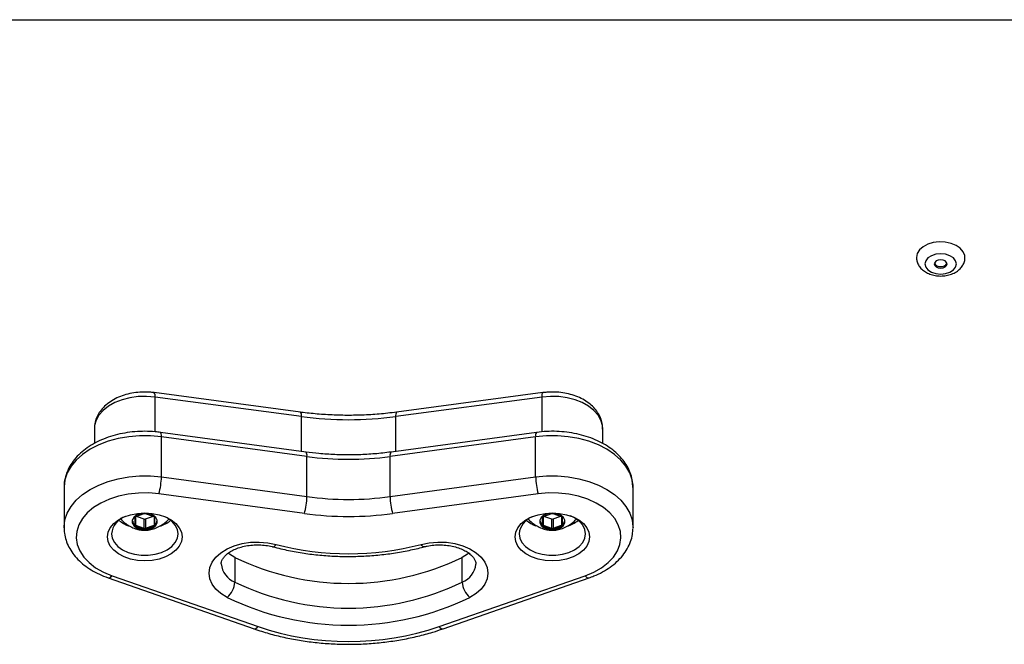
# Model space of a CAD drawing. Units: millimetres. Extents: x 408 to 6782, y 198 to 11389.
# Drawn here: x 4582 to 4826, y 3948 to 4102 of the extents above; entities that cross this region are included whole.
import ezdxf

# ---------------------------------------------------------------- set-up
doc = ezdxf.new("R2010")
doc.units = ezdxf.units.MM
doc.header["$LTSCALE"] = 50

msp = doc.modelspace()

# ---------------------------------------------------------------- linework, layer by layer
at = {"color": 7, "linetype": 'Continuous', "lineweight": 25}
for p, q in [((4428.88, 4102.44), (5191.57, 4102.44)), ((4651.82, 4005.15), (4615.55, 4009.99)), ((4711.9, 4009.99), (4675.63, 4005.15)), ((4652.03, 4004.06), (4615.77, 4008.9)), ((4711.68, 4008.9), (4675.42, 4004.06)), ((4600.73, 4001.04), (4600.73, 3997.38)), ((4653.2, 3995.26), (4617.13, 4000.15)), ((4710.32, 4000.15), (4674.25, 3995.26)), ((4726.73, 3997.4), (4726.73, 4001.04)), ((4617.35, 3989.1), (4617.35, 3999.06)), ((4653.42, 3994.18), (4617.35, 3999.06)), ((4710.1, 3999.06), (4674.03, 3994.18)), ((4710.1, 3989.1), (4710.1, 3999.06)), ((4653.42, 3984.22), (4653.42, 3994.18)), ((4674.03, 3984.22), (4674.03, 3994.18)), ((4617.35, 3989.1), (4653.42, 3984.22)), ((4674.03, 3984.22), (4710.1, 3989.1)), ((4593.23, 3986.48), (4593.23, 3976.52)), ((4652.8, 3980.03), (4616.73, 3984.92)), ((4710.72, 3984.92), (4674.65, 3980.03)), ((4734.23, 3976.52), (4734.23, 3986.48)), ((4613.03, 3979.95), (4610.93, 3979.17)), ((4615.53, 3979.17), (4613.43, 3979.95)), ((4714.03, 3979.95), (4711.93, 3979.17)), ((4716.53, 3979.17), (4714.43, 3979.95)), ((4610.73, 3978.95), (4610.73, 3977.39)), ((4611.32, 3979.32), (4613.03, 3978.69)), ((4613.03, 3978.69), (4613.03, 3976.39)), ((4613.43, 3978.69), (4615.13, 3979.32)), ((4613.43, 3978.69), (4613.43, 3976.39)), ((4615.73, 3977.39), (4615.73, 3978.95)), ((4711.73, 3978.95), (4711.73, 3977.39)), ((4712.32, 3979.32), (4714.03, 3978.69)), ((4714.03, 3978.69), (4714.03, 3976.39)), ((4714.43, 3978.69), (4716.13, 3979.32)), ((4714.43, 3978.69), (4714.43, 3976.39)), ((4716.73, 3977.39), (4716.73, 3978.95)), ((4610.93, 3977.17), (4613.03, 3976.39)), ((4613.43, 3976.39), (4615.53, 3977.17)), ((4711.93, 3977.17), (4714.03, 3976.39)), ((4714.43, 3976.39), (4716.53, 3977.17)), ((4734.23, 3976.52), (4734.22, 3976.3)), ((4635.54, 3969.17), (4635.54, 3963.04)), ((4691.92, 3963.04), (4691.92, 3969.17)), ((4604.12, 3964.09), (4640.3, 3951.45)), ((4605.11, 3964.62), (4641.29, 3951.99)), ((4686.16, 3951.99), (4722.34, 3964.62)), ((4687.15, 3951.45), (4723.33, 3964.09))]:
    msp.add_line(p, q, dxfattribs=at)
at = {"color": 8, "linetype": 'Continuous', "lineweight": 25}
for p, q in [((4615.77, 4000.3), (4615.77, 4008.9)), ((4711.68, 4000.27), (4711.68, 4008.9)), ((4652.03, 3995.42), (4652.03, 4004.06)), ((4675.42, 3995.42), (4675.42, 4004.06)), ((4610.93, 3979.17), (4610.93, 3977.17)), ((4615.53, 3979.17), (4615.53, 3977.17)), ((4711.93, 3979.17), (4711.93, 3977.17)), ((4716.53, 3979.17), (4716.53, 3977.17))]:
    msp.add_line(p, q, dxfattribs=at)
at = {"color": 7, "linetype": 'Continuous', "lineweight": 25, "flags": 128}
for points in [[(4816.48, 4043.53), (4816.43, 4043.99), (4816.05, 4044.93), (4815.33, 4045.77), (4814.3, 4046.48), (4813.03, 4047), (4811.6, 4047.3), (4810.1, 4047.36), (4808.62, 4047.18), (4807.26, 4046.76), (4806.1, 4046.15), (4805.22, 4045.37), (4804.66, 4044.47), (4804.48, 4043.51)], [(4806.58, 4041.9), (4806.77, 4041.12), (4807.32, 4040.43), (4808.18, 4039.87), (4809.27, 4039.51), (4810.48, 4039.39), (4811.68, 4039.51), (4812.77, 4039.87), (4813.63, 4040.43), (4814.18, 4041.12), (4814.38, 4041.9), (4814.18, 4042.67), (4813.63, 4043.37), (4812.77, 4043.93), (4811.68, 4044.28), (4810.48, 4044.41), (4809.27, 4044.28), (4808.18, 4043.93), (4807.32, 4043.37), (4806.77, 4042.67), (4806.58, 4041.9)], [(4810.48, 4040.87), (4811.09, 4040.95), (4811.61, 4041.17), (4811.95, 4041.51), (4812.08, 4041.9), (4811.95, 4042.29), (4811.61, 4042.63), (4811.09, 4042.85), (4810.48, 4042.93), (4809.86, 4042.85), (4809.34, 4042.63), (4809, 4042.29), (4808.88, 4041.9), (4809, 4041.51), (4809.34, 4041.17), (4809.86, 4040.95), (4810.48, 4040.87)], [(4616.73, 3984.92), (4614.2, 3985.13), (4611.66, 3985.1), (4609.14, 3984.83), (4606.72, 3984.32), (4604.45, 3983.58), (4602.37, 3982.63), (4600.53, 3981.49), (4598.99, 3980.19), (4597.76, 3978.76), (4596.88, 3977.22), (4596.36, 3975.61), (4596.23, 3973.98), (4596.48, 3972.35), (4597.1, 3970.76), (4598.09, 3969.25), (4599.42, 3967.85), (4601.06, 3966.59), (4602.97, 3965.51), (4605.11, 3964.62)], [(4722.34, 3964.62), (4724.48, 3965.51), (4726.4, 3966.59), (4728.03, 3967.85), (4729.36, 3969.25), (4730.35, 3970.76), (4730.97, 3972.35), (4731.22, 3973.98), (4731.09, 3975.61), (4730.57, 3977.22), (4729.69, 3978.76), (4728.47, 3980.19), (4726.92, 3981.49), (4725.08, 3982.63), (4723.01, 3983.58), (4720.73, 3984.32), (4718.31, 3984.83), (4715.8, 3985.1), (4713.25, 3985.13), (4710.72, 3984.92)], [(4603.98, 3974.22), (4604.15, 3975.38), (4604.68, 3976.5), (4605.53, 3977.53), (4606.69, 3978.43), (4608.09, 3979.17), (4609.69, 3979.72), (4611.42, 3980.06), (4613.23, 3980.17), (4615.03, 3980.06), (4616.77, 3979.72), (4618.36, 3979.17), (4619.77, 3978.43), (4620.92, 3977.53), (4621.77, 3976.5), (4622.3, 3975.38), (4622.48, 3974.22), (4622.3, 3973.06), (4621.77, 3971.95), (4620.92, 3970.92), (4619.77, 3970.02), (4618.36, 3969.28), (4616.77, 3968.73), (4615.03, 3968.39), (4613.23, 3968.28), (4611.42, 3968.39), (4609.69, 3968.73), (4608.09, 3969.28), (4606.69, 3970.02), (4605.53, 3970.92), (4604.68, 3971.95), (4604.15, 3973.06), (4603.98, 3974.22)], [(4613.23, 3976.02), (4614.3, 3976.14), (4615.25, 3976.49), (4615.96, 3977.03), (4616.33, 3977.69), (4616.33, 3978.4), (4615.96, 3979.06), (4615.25, 3979.6), (4614.3, 3979.95), (4613.23, 3980.07), (4612.15, 3979.95), (4611.2, 3979.6), (4610.5, 3979.06), (4610.12, 3978.4), (4610.12, 3977.69), (4610.5, 3977.03), (4611.2, 3976.49), (4612.15, 3976.14), (4613.23, 3976.02)], [(4704.98, 3974.22), (4705.15, 3975.38), (4705.68, 3976.5), (4706.53, 3977.53), (4707.69, 3978.43), (4709.09, 3979.17), (4710.69, 3979.72), (4712.42, 3980.06), (4714.23, 3980.17), (4716.03, 3980.06), (4717.77, 3979.72), (4719.36, 3979.17), (4720.77, 3978.43), (4721.92, 3977.53), (4722.77, 3976.5), (4723.3, 3975.38), (4723.48, 3974.22), (4723.3, 3973.06), (4722.77, 3971.95), (4721.92, 3970.92), (4720.77, 3970.02), (4719.36, 3969.28), (4717.77, 3968.73), (4716.03, 3968.39), (4714.23, 3968.28), (4712.42, 3968.39), (4710.69, 3968.73), (4709.09, 3969.28), (4707.69, 3970.02), (4706.53, 3970.92), (4705.68, 3971.95), (4705.15, 3973.06), (4704.98, 3974.22)], [(4714.23, 3976.02), (4715.3, 3976.14), (4716.25, 3976.49), (4716.96, 3977.03), (4717.33, 3977.69), (4717.33, 3978.4), (4716.96, 3979.06), (4716.25, 3979.6), (4715.3, 3979.95), (4714.23, 3980.07), (4713.15, 3979.95), (4712.2, 3979.6), (4711.5, 3979.06), (4711.12, 3978.4), (4711.12, 3977.69), (4711.5, 3977.03), (4712.2, 3976.49), (4713.15, 3976.14), (4714.23, 3976.02)], [(4604.98, 3974.99), (4605.16, 3973.89), (4605.69, 3972.83), (4606.55, 3971.87), (4607.71, 3971.05), (4609.1, 3970.4), (4610.68, 3969.95), (4612.36, 3969.72), (4614.09, 3969.72), (4615.78, 3969.95), (4617.35, 3970.4), (4618.75, 3971.05), (4619.9, 3971.87), (4620.76, 3972.83), (4621.3, 3973.89), (4621.48, 3974.99), (4621.3, 3976.09), (4620.76, 3977.15), (4619.9, 3978.11), (4618.75, 3978.93), (4617.97, 3979.33)], [(4610.23, 3978.17), (4610.27, 3977.83), (4610.63, 3977.2), (4611.3, 3976.69), (4612.2, 3976.36), (4613.23, 3976.24)], [(4610.23, 3978.11), (4610.27, 3977.78), (4610.63, 3977.15), (4611.3, 3976.63), (4612.2, 3976.3), (4613.23, 3976.18)], [(4613.23, 3976.24), (4614.25, 3976.36), (4615.15, 3976.69), (4615.82, 3977.2), (4616.18, 3977.83), (4616.23, 3978.17)], [(4613.23, 3976.18), (4614.25, 3976.3), (4615.15, 3976.63), (4615.82, 3977.15), (4616.18, 3977.78), (4616.23, 3978.11)], [(4705.98, 3974.99), (4706.16, 3973.89), (4706.69, 3972.83), (4707.55, 3971.87), (4708.71, 3971.05), (4710.1, 3970.4), (4711.68, 3969.95), (4713.36, 3969.72), (4715.09, 3969.72), (4716.78, 3969.95), (4718.35, 3970.4), (4719.75, 3971.05), (4720.9, 3971.87), (4721.76, 3972.83), (4722.3, 3973.89), (4722.48, 3974.99), (4722.3, 3976.09), (4721.76, 3977.15), (4720.9, 3978.11), (4719.75, 3978.93), (4718.71, 3979.44)], [(4711.23, 3978.17), (4711.27, 3977.83), (4711.63, 3977.2), (4712.3, 3976.69), (4713.2, 3976.36), (4714.23, 3976.24)], [(4711.23, 3978.11), (4711.27, 3977.78), (4711.63, 3977.15), (4712.3, 3976.63), (4713.2, 3976.3), (4714.23, 3976.18)], [(4714.23, 3976.24), (4715.25, 3976.36), (4716.15, 3976.69), (4716.82, 3977.2), (4717.18, 3977.83), (4717.23, 3978.17)], [(4714.23, 3976.18), (4715.25, 3976.3), (4716.15, 3976.63), (4716.82, 3977.15), (4717.18, 3977.78), (4717.23, 3978.11)], [(4633.66, 3959.24), (4632.11, 3960.19), (4630.86, 3961.31), (4629.94, 3962.55), (4629.37, 3963.87), (4629.17, 3965.24), (4629.36, 3966.61), (4629.93, 3967.94), (4630.85, 3969.18), (4632.1, 3970.3), (4633.64, 3971.25), (4635.42, 3972.02), (4637.38, 3972.57), (4639.46, 3972.89), (4641.6, 3972.96), (4643.72, 3972.79), (4645.76, 3972.38)], [(4681.69, 3972.38), (4683.73, 3972.79), (4685.86, 3972.96), (4687.99, 3972.89), (4690.08, 3972.57), (4692.04, 3972.02), (4693.81, 3971.25), (4695.35, 3970.3), (4696.6, 3969.18), (4697.53, 3967.94), (4698.09, 3966.61), (4698.28, 3965.24), (4698.08, 3963.87), (4697.52, 3962.55), (4696.59, 3961.31), (4695.34, 3960.19), (4693.8, 3959.24)], [(4633.93, 3970.24), (4634.23, 3970), (4635.54, 3969.17)], [(4691.92, 3969.17), (4693.22, 3970), (4693.51, 3970.23)]]:
    msp.add_lwpolyline(points, dxfattribs=at)
at = {"color": 8, "linetype": 'Continuous', "lineweight": 25, "flags": 128}
for points in [[(4615.77, 4008.9), (4613.69, 4009.06), (4611.59, 4009), (4609.55, 4008.71), (4607.6, 4008.21), (4605.82, 4007.51), (4604.24, 4006.62), (4602.91, 4005.58), (4601.88, 4004.4), (4601.16, 4003.14), (4600.78, 4001.81), (4600.73, 4001.04)], [(4711.68, 4008.9), (4711.7, 4009.31), (4711.73, 4009.64), (4711.79, 4009.86), (4711.86, 4009.97), (4711.9, 4009.99)], [(4726.73, 4001.04), (4726.67, 4001.81), (4726.29, 4003.14), (4725.57, 4004.4), (4724.54, 4005.58), (4723.21, 4006.62), (4721.64, 4007.51), (4719.85, 4008.21), (4717.91, 4008.71), (4715.86, 4009), (4713.76, 4009.06), (4711.68, 4008.9)], [(4617.35, 3999.06), (4614.66, 3999.3), (4611.95, 3999.31), (4609.26, 3999.08), (4606.64, 3998.62), (4604.15, 3997.93), (4601.82, 3997.04), (4599.7, 3995.95), (4597.83, 3994.68), (4596.24, 3993.27), (4594.97, 3991.73), (4594.03, 3990.09), (4593.45, 3988.39), (4593.23, 3986.65), (4593.23, 3986.48)], [(4617.35, 3999.06), (4617.34, 3999.47), (4617.3, 3999.8), (4617.24, 4000.02), (4617.17, 4000.13), (4617.13, 4000.15)], [(4734.23, 3986.48), (4734.22, 3986.65), (4734, 3988.39), (4733.42, 3990.09), (4732.48, 3991.73), (4731.21, 3993.27), (4729.62, 3994.68), (4727.75, 3995.95), (4725.64, 3997.04), (4723.31, 3997.93), (4720.81, 3998.62), (4718.19, 3999.08), (4715.5, 3999.31), (4712.79, 3999.3), (4710.1, 3999.06)], [(4593.23, 3976.51), (4593.23, 3976.69), (4593.45, 3978.43), (4594.03, 3980.13), (4594.97, 3981.77), (4596.24, 3983.31), (4597.83, 3984.73), (4599.7, 3985.99), (4601.82, 3987.08), (4604.15, 3987.98), (4606.64, 3988.66), (4609.26, 3989.12), (4611.95, 3989.35), (4614.66, 3989.34), (4617.35, 3989.1)], [(4710.1, 3989.1), (4712.79, 3989.34), (4715.5, 3989.35), (4718.19, 3989.12), (4720.81, 3988.66), (4723.31, 3987.98), (4725.64, 3987.08), (4727.75, 3985.99), (4729.62, 3984.73), (4731.21, 3983.31), (4732.48, 3981.77), (4733.42, 3980.13), (4734, 3978.43), (4734.22, 3976.69), (4734.23, 3976.52)], [(4644.99, 3971.78), (4645.12, 3971.78), (4645.32, 3971.87), (4645.54, 3972.08), (4645.76, 3972.38)], [(4682.46, 3971.78), (4682.33, 3971.78), (4682.13, 3971.87), (4681.91, 3972.08), (4681.69, 3972.38)]]:
    msp.add_lwpolyline(points, dxfattribs=at)
at = {"color": 7, "linetype": 'Continuous', "lineweight": 25}
for centre, radius, start, end in [((4810.27, 4042.77), 1.53, 206.262, 277.6783), ((4810.68, 4042.76), 1.52, 262.3031, 333.7638), ((4663.73, 4092.1), 88.81, 262.4355, 277.5645), ((4663.73, 4070.69), 77.21, 262.3279, 277.6721), ((4601.69, 3989.28), 15.66, 343.8329, 359.3546), ((4725.79, 3989.28), 15.69, 180.657, 196.1555), ((4637.75, 3984.39), 15.66, 343.8332, 359.3545), ((4663.73, 4060.74), 77.21, 262.3279, 277.6721), ((4689.72, 3984.4), 15.69, 180.657, 196.1552), ((4613.23, 3979.39), 0.594, 70.3176, 109.6824), ((4663.73, 4061.15), 81.85, 262.3283, 277.6717), ((4714.23, 3979.39), 0.594, 70.328, 109.672), ((4610.14, 3974.4), 5.2, 108.648, 173.511), ((4611.89, 3984.45), 7.94, 230.3367, 249.6691), ((4610.99, 3978.91), 0.264, 103.6382, 172.5638), ((4610.99, 3977.42), 0.264, 187.4362, 256.3618), ((4613.23, 3979.24), 0.594, 250.3176, 289.6824), ((4615.46, 3978.91), 0.264, 7.4637, 76.4022), ((4615.46, 3977.42), 0.264, 283.5978, 352.5363), ((4614.47, 3984.57), 8.09, 287.5045, 309.5761), ((4711.08, 3974.43), 5.13, 110.4708, 173.7107), ((4712.9, 3984.46), 7.95, 230.3515, 249.6543), ((4711.99, 3978.91), 0.265, 103.6457, 172.4885), ((4711.99, 3977.42), 0.265, 187.5115, 256.3543), ((4714.23, 3979.25), 0.594, 250.328, 289.672), ((4716.46, 3978.91), 0.265, 7.5115, 76.3543), ((4716.46, 3977.42), 0.265, 283.6457, 352.4885), ((4715.47, 3984.57), 8.09, 287.5016, 309.5749), ((4613.23, 3976.95), 0.594, 250.3176, 289.6824), ((4714.23, 3976.95), 0.594, 250.328, 289.672), ((4663.73, 4041.23), 71.16, 255.3761, 284.6239), ((4663.73, 4027.36), 64.66, 244.1546, 295.8454), ((4630.12, 3963.35), 5.43, 310.6869, 356.6944), ((4663.73, 4021.24), 64.66, 244.1547, 295.8453), ((4697.33, 3963.35), 5.43, 183.3049, 229.308), ((4663.73, 4021.31), 68.97, 244.1545, 295.8455), ((4663.73, 4018.29), 70, 251.3034, 288.6966)]:
    msp.add_arc(centre, radius, start, end, dxfattribs=at)
at = {"color": 8, "linetype": 'Continuous', "lineweight": 25}
for centre, radius, start, end in [((4614.42, 4009.2), 1.38, 347.4152, 34.7785), ((4650.69, 4004.36), 1.37, 347.3522, 34.8414), ((4676.76, 4004.36), 1.37, 145.1288, 192.6533), ((4711.43, 3999.36), 1.36, 144.8213, 192.7016), ((4652.09, 3994.48), 1.36, 347.286, 35.1899), ((4675.36, 3994.48), 1.36, 144.7803, 192.7196), ((4637.53, 3968.04), 5.38, 185.1834, 248.216), ((4690.02, 3967.97), 5.28, 291.0223, 354.5677), ((4604.2, 3965.13), 1.05, 265.8273, 330.8671), ((4723.26, 3965.13), 1.05, 209.138, 274.1338), ((4640.37, 3952.5), 1.05, 265.8738, 330.8598), ((4687.08, 3952.5), 1.05, 209.1404, 274.126)]:
    msp.add_arc(centre, radius, start, end, dxfattribs=at)
at = {"color": 7, "linetype": 'Continuous', "lineweight": 25}
for points, knots in [([(4804.48, 4043.51), (4804.5, 4043.22), (4804.54, 4042.59), (4804.91, 4041.65), (4805.55, 4040.77), (4806.41, 4040.03), (4807.49, 4039.45), (4808.74, 4039.05), (4810.11, 4038.87), (4811.51, 4038.93), (4812.87, 4039.22), (4814.09, 4039.75), (4815.09, 4040.46), (4815.83, 4041.3), (4816.3, 4042.26), (4816.51, 4043.04), (4816.46, 4043.46), (4816.45, 4043.55)], [0, 0, 0, 0, 0.05317, 0.119333, 0.185449, 0.254115, 0.326526, 0.401944, 0.47847, 0.555493, 0.633454, 0.712965, 0.785205, 0.854085, 0.919953, 0.984325, 1, 1, 1, 1]), ([(4615.55, 4009.99), (4615.19, 4010.03), (4614.18, 4010.15), (4612.47, 4010.16), (4610.48, 4009.97), (4608.55, 4009.54), (4606.72, 4008.9), (4605.05, 4008.03), (4603.57, 4006.96), (4602.39, 4005.73), (4601.53, 4004.42), (4600.98, 4003.03), (4600.71, 4001.89), (4600.75, 4001.23), (4600.76, 4001.08)], [0, 0, 0, 0, 0.05159, 0.145782, 0.240195, 0.335025, 0.430552, 0.526928, 0.623964, 0.720488, 0.804606, 0.886304, 0.973917, 1, 1, 1, 1]), ([(4726.69, 4000.98), (4726.69, 4001.33), (4726.7, 4002.16), (4726.34, 4003.46), (4725.7, 4004.81), (4724.78, 4006.06), (4723.6, 4007.18), (4722.18, 4008.16), (4720.55, 4008.97), (4718.74, 4009.59), (4716.82, 4009.99), (4714.83, 4010.17), (4713.18, 4010.14), (4712.21, 4010.02), (4711.9, 4009.99)], [0, 0, 0, 0, 0.058467, 0.141729, 0.225021, 0.309972, 0.39762, 0.488112, 0.580717, 0.674366, 0.76812, 0.861801, 0.955548, 1, 1, 1, 1]), ([(4675.63, 4005.15), (4674.9, 4005.06), (4672.78, 4004.79), (4669.23, 4004.5), (4664.97, 4004.34), (4660.71, 4004.38), (4656.54, 4004.61), (4653.58, 4004.92), (4652.04, 4005.12), (4651.82, 4005.15)], [0, 0, 0, 0, 0.092799, 0.270392, 0.448037, 0.625705, 0.803357, 0.971627, 1, 1, 1, 1]), ([(4617.13, 4000.15), (4616.69, 4000.2), (4615.42, 4000.35), (4613.28, 4000.44), (4610.76, 4000.34), (4608.27, 4000.02), (4605.86, 3999.49), (4603.55, 3998.75), (4601.39, 3997.81), (4599.4, 3996.67), (4597.64, 3995.35), (4596.12, 3993.86), (4594.9, 3992.23), (4593.99, 3990.5), (4593.43, 3988.71), (4593.19, 3987.28), (4593.25, 3986.47), (4593.26, 3986.27)], [0, 0, 0, 0, 0.038978, 0.111396, 0.18385, 0.256388, 0.329082, 0.402005, 0.475211, 0.548692, 0.622315, 0.695702, 0.768317, 0.839584, 0.909147, 0.977101, 1, 1, 1, 1]), ([(4734.21, 3986.43), (4734.22, 3986.49), (4734.27, 3987.14), (4734.08, 3988.39), (4733.61, 3990.12), (4732.82, 3991.78), (4731.75, 3993.35), (4730.4, 3994.82), (4728.79, 3996.15), (4726.94, 3997.34), (4724.88, 3998.36), (4722.65, 3999.18), (4720.28, 3999.81), (4717.83, 4000.22), (4715.32, 4000.42), (4712.8, 4000.42), (4711.14, 4000.24), (4710.32, 4000.15)], [0, 0, 0, 0, 0.006948, 0.074029, 0.140883, 0.208205, 0.276645, 0.346515, 0.417763, 0.490036, 0.562904, 0.635973, 0.709007, 0.781953, 0.854835, 0.927698, 1, 1, 1, 1]), ([(4674.25, 3995.26), (4673.57, 3995.18), (4671.6, 3994.92), (4668.28, 3994.66), (4664.31, 3994.52), (4660.34, 3994.6), (4656.62, 3994.84), (4654.26, 3995.13), (4653.2, 3995.26)], [0, 0, 0, 0, 0.097755, 0.285032, 0.472368, 0.659721, 0.84706, 1, 1, 1, 1]), ([(4607.14, 3978.86), (4607.23, 3978.74), (4607.63, 3978.23), (4608.49, 3977.52), (4609.66, 3976.76), (4610.9, 3976.24), (4612.09, 3975.93), (4612.88, 3975.9), (4613.23, 3975.89)], [0, 0, 0, 0, 0.067318, 0.276156, 0.475728, 0.666832, 0.851834, 1, 1, 1, 1]), ([(4613.23, 3975.89), (4613.51, 3975.9), (4614.25, 3975.92), (4615.45, 3976.19), (4616.78, 3976.75), (4618.04, 3977.58), (4618.89, 3978.29), (4619.25, 3978.76), (4619.29, 3978.81)], [0, 0, 0, 0, 0.1204778, 0.3162672, 0.5267821, 0.7454162, 0.9712754, 1, 1, 1, 1]), ([(4708.14, 3978.86), (4708.23, 3978.74), (4708.63, 3978.23), (4709.49, 3977.52), (4710.66, 3976.76), (4711.9, 3976.24), (4713.09, 3975.93), (4713.88, 3975.9), (4714.23, 3975.89)], [0, 0, 0, 0, 0.067297, 0.276158, 0.4757, 0.666802, 0.851835, 1, 1, 1, 1]), ([(4714.23, 3975.89), (4714.51, 3975.9), (4715.25, 3975.92), (4716.45, 3976.19), (4717.79, 3976.75), (4719.04, 3977.58), (4719.89, 3978.29), (4720.25, 3978.76), (4720.29, 3978.81)], [0, 0, 0, 0, 0.1204781, 0.3162348, 0.5267811, 0.7454157, 0.9712754, 1, 1, 1, 1]), ([(4593.25, 3976.5), (4593.26, 3976.05), (4593.28, 3975), (4593.68, 3973.39), (4594.37, 3971.7), (4595.36, 3970.11), (4596.62, 3968.61), (4598.16, 3967.23), (4599.94, 3966), (4601.93, 3964.92), (4603.39, 3964.37), (4604.12, 3964.09)], [0, 0, 0, 0, 0.084324, 0.193829, 0.303724, 0.415178, 0.528889, 0.644943, 0.762886, 0.881998, 1, 1, 1, 1]), ([(4723.33, 3964.09), (4723.73, 3964.24), (4724.89, 3964.66), (4726.67, 3965.51), (4728.6, 3966.71), (4730.29, 3968.08), (4731.72, 3969.61), (4732.86, 3971.27), (4733.66, 3973.03), (4734.13, 3974.7), (4734.17, 3975.79), (4734.19, 3976.26)], [0, 0, 0, 0, 0.065775, 0.188291, 0.311338, 0.434466, 0.556966, 0.677875, 0.796288, 0.911815, 1, 1, 1, 1]), ([(4632.2, 3967.55), (4632.19, 3967.63), (4632.17, 3967.9), (4632.32, 3968.38), (4632.69, 3969.05), (4633.31, 3969.75), (4634.2, 3970.45), (4635.36, 3971.1), (4636.73, 3971.63), (4638.26, 3972.02), (4639.9, 3972.24), (4641.59, 3972.29), (4643.24, 3972.15), (4644.36, 3971.94), (4644.91, 3971.8), (4644.99, 3971.78)], [0, 0, 0, 0, 0.039179, 0.135005, 0.220081, 0.301284, 0.387781, 0.473187, 0.558645, 0.644646, 0.731219, 0.818187, 0.905226, 0.987227, 1, 1, 1, 1]), ([(4644.99, 3971.78), (4645.65, 3971.61), (4647.54, 3971.13), (4650.75, 3970.47), (4654.64, 3969.9), (4658.58, 3969.52), (4662.55, 3969.36), (4666.54, 3969.4), (4670.5, 3969.65), (4674.42, 3970.11), (4678.21, 3970.76), (4680.87, 3971.36), (4682.25, 3971.72), (4682.46, 3971.78)], [0, 0, 0, 0, 0.055023, 0.158697, 0.262337, 0.365944, 0.469533, 0.573116, 0.676713, 0.780336, 0.884005, 0.982274, 1, 1, 1, 1]), ([(4682.46, 3971.78), (4682.72, 3971.84), (4683.5, 3972.03), (4684.87, 3972.23), (4686.56, 3972.29), (4688.24, 3972.17), (4689.84, 3971.87), (4691.32, 3971.42), (4692.6, 3970.84), (4693.64, 3970.17), (4694.42, 3969.46), (4694.95, 3968.77), (4695.21, 3968.13), (4695.31, 3967.75), (4695.27, 3967.53), (4695.27, 3967.51)], [0, 0, 0, 0, 0.043666, 0.129632, 0.21598, 0.302435, 0.388591, 0.47411, 0.55878, 0.642561, 0.725886, 0.809668, 0.896235, 0.990945, 1, 1, 1, 1]), ([(4640.3, 3951.45), (4640.93, 3951.24), (4642.74, 3950.63), (4645.83, 3949.76), (4649.61, 3948.92), (4653.47, 3948.28), (4657.4, 3947.85), (4661.37, 3947.62), (4665.35, 3947.6), (4669.32, 3947.79), (4673.26, 3948.19), (4677.14, 3948.79), (4680.93, 3949.59), (4684.28, 3950.49), (4686.31, 3951.17), (4687.15, 3951.45)], [0, 0, 0, 0, 0.043392, 0.125115, 0.206805, 0.288451, 0.370074, 0.451675, 0.533271, 0.614871, 0.69649, 0.778138, 0.859832, 0.94158, 1, 1, 1, 1])]:
    msp.add_open_spline(points, degree=3, knots=knots, dxfattribs=at)

doc.saveas('drawing.dxf')
